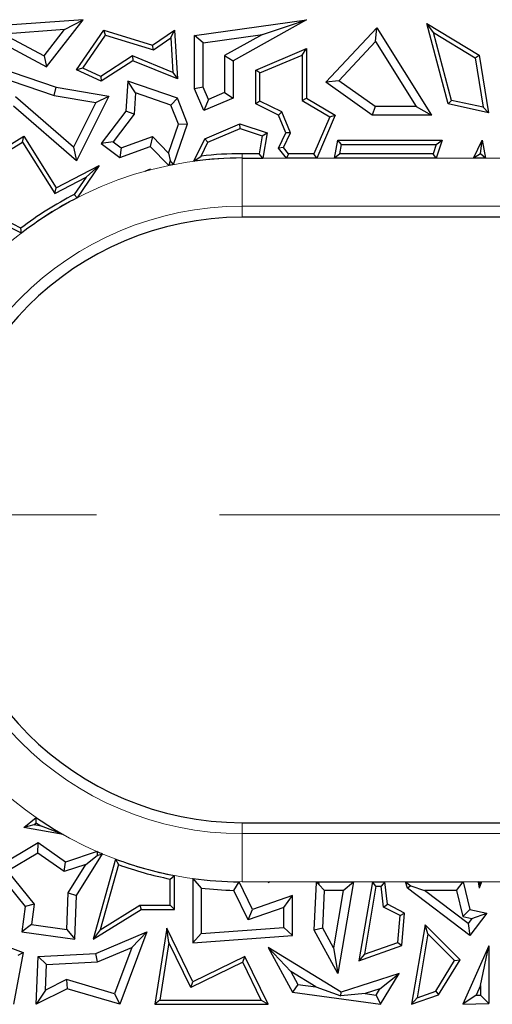
# Model space of a CAD drawing. Units: millimetres. Extents: x 0 to 420, y 0 to 297.
# Drawn here: x 118 to 123, y 195 to 206 of the extents above; entities that cross this region are included whole.
import ezdxf

# ---------------------------------------------------------------- set-up
doc = ezdxf.new("R2010")
doc.units = ezdxf.units.MM
doc.linetypes.add('CENTER', pattern=[10.16, 6.35, -1.27, 1.27, -1.27])

msp = doc.modelspace()

# ---------------------------------------------------------------- linework, layer by layer
at = {"color": 7, "linetype": 'Continuous', "lineweight": 25}
for p, q in [((118.7115, 205.6099), (117.5775, 205.5274)), ((117.5775, 205.5274), (118.3348, 205.123)), ((118.3348, 205.123), (118.7115, 205.6099)), ((118.5209, 205.5076), (118.7115, 205.6099)), ((119.8625, 205.4462), (121.0174, 205.6099)), ((121.0174, 205.6099), (120.2602, 205.1868)), ((120.5617, 205.4562), (121.0174, 205.6099)), ((121.2177, 204.9657), (121.7427, 205.5274)), ((121.7289, 205.3835), (121.7427, 205.5274)), ((121.7427, 205.5274), (122.308, 204.6257)), ((122.3294, 205.4768), (122.2588, 205.5712)), ((122.2588, 205.5712), (122.7996, 205.2432)), ((122.4791, 204.7397), (122.2588, 205.5712)), ((118.5209, 205.5076), (117.8879, 205.4616)), ((117.8879, 205.4616), (118.3106, 205.2358)), ((118.3106, 205.2358), (118.5209, 205.5076)), ((118.6416, 205.0914), (118.9243, 205.503)), ((118.7077, 205.1098), (118.9423, 205.4513)), ((118.9423, 205.4513), (118.9243, 205.503)), ((118.9243, 205.503), (119.429, 205.3456)), ((118.9423, 205.4513), (119.4365, 205.2971)), ((119.429, 205.3456), (119.6548, 205.503)), ((119.4365, 205.2971), (119.6154, 205.4218)), ((119.6154, 205.4218), (119.6548, 205.503)), ((119.6154, 205.4218), (119.6362, 205.0663)), ((119.6548, 205.503), (119.6842, 204.999)), ((119.9507, 205.3696), (119.8625, 205.4462)), ((119.8625, 204.8968), (119.8625, 205.4462)), ((119.9507, 205.3696), (120.5617, 205.4562)), ((120.5617, 205.4562), (120.172, 205.2386)), ((122.3294, 205.4768), (122.7593, 205.2161)), ((122.5148, 204.7771), (122.3294, 205.4768)), ((119.4365, 205.2971), (119.429, 205.3456)), ((119.9507, 204.9147), (119.9507, 205.3696)), ((120.493, 205.0895), (121.0174, 205.3117)), ((120.9734, 205.2452), (121.0174, 205.3117)), ((121.0174, 205.3117), (121.0174, 204.7994)), ((121.351, 204.9792), (121.7289, 205.3835)), ((121.7289, 205.3835), (122.1486, 204.7139)), ((117.3947, 205.2688), (118.4341, 204.9127)), ((118.3106, 205.2358), (118.3348, 205.123)), ((119.2204, 205.2364), (118.8948, 205.0245)), ((119.2204, 205.2364), (119.2251, 205.1868)), ((119.6362, 205.0663), (119.2204, 205.2364)), ((120.172, 205.2386), (120.172, 204.8578)), ((120.172, 205.2386), (120.2602, 205.1868)), ((120.5371, 205.0603), (120.9734, 205.2452)), ((120.9734, 205.2452), (120.9734, 204.7742)), ((122.7593, 205.2161), (122.7996, 205.2432)), ((122.7593, 205.2161), (122.8427, 204.7063)), ((122.7996, 205.2432), (122.8966, 204.6495)), ((117.5022, 205.1388), (118.4123, 204.827)), ((118.7077, 205.1098), (118.6416, 205.0914)), ((118.8948, 205.0245), (118.7077, 205.1098)), ((119.2251, 205.1868), (118.8985, 204.9743)), ((119.6842, 204.999), (119.2251, 205.1868)), ((120.2602, 205.1868), (120.2602, 204.7994)), ((118.8985, 204.9743), (118.6416, 205.0914)), ((118.8948, 205.0245), (118.8985, 204.9743)), ((119.6362, 205.0663), (119.6842, 204.999)), ((120.5371, 205.0603), (120.493, 205.0895)), ((120.493, 204.7397), (120.493, 205.0895)), ((120.5371, 204.7673), (120.5371, 205.0603)), ((118.4123, 204.827), (118.4341, 204.9127)), ((118.4341, 204.9127), (118.9757, 204.8206)), ((119.1738, 204.9743), (119.1518, 204.6668)), ((119.2536, 204.8538), (119.1738, 204.9743)), ((119.6842, 204.7994), (119.1738, 204.9743)), ((119.9507, 204.9147), (119.8625, 204.8968)), ((120.0048, 204.787), (119.9507, 204.9147)), ((121.351, 204.9792), (121.2177, 204.9657)), ((121.697, 204.6257), (121.2177, 204.9657)), ((121.7251, 204.7139), (121.351, 204.9792)), ((118.6136, 204.2936), (118.0149, 204.8134)), ((118.4123, 204.827), (118.8437, 204.7536)), ((118.9757, 204.8206), (118.6416, 204.1525)), ((118.8437, 204.7536), (118.9757, 204.8206)), ((119.2536, 204.8538), (119.2379, 204.6344)), ((119.6173, 204.7292), (119.2536, 204.8538)), ((119.6173, 204.7292), (119.6842, 204.7994)), ((119.7898, 204.5343), (119.6842, 204.7994)), ((119.958, 204.6714), (119.8625, 204.8968)), ((120.2602, 204.7994), (119.958, 204.6714)), ((120.172, 204.8578), (120.0048, 204.787)), ((120.172, 204.8578), (120.2602, 204.7994)), ((120.9734, 204.7742), (121.0174, 204.7994)), ((121.0174, 204.7994), (121.3141, 204.6257)), ((118.6416, 204.1525), (117.9922, 204.7164)), ((118.8437, 204.7536), (118.6136, 204.2936)), ((119.6958, 204.532), (119.6173, 204.7292)), ((120.0048, 204.787), (119.958, 204.6714)), ((120.5371, 204.7673), (120.493, 204.7397)), ((120.7271, 204.6257), (120.493, 204.7397)), ((120.7613, 204.6581), (120.5371, 204.7673)), ((120.9734, 204.7742), (121.2581, 204.6074)), ((121.7251, 204.7139), (121.697, 204.6257)), ((122.1486, 204.7139), (121.7251, 204.7139)), ((122.1486, 204.7139), (122.308, 204.6257)), ((122.5148, 204.7771), (122.4791, 204.7397)), ((122.8966, 204.6495), (122.4791, 204.7397)), ((122.8427, 204.7063), (122.5148, 204.7771)), ((122.8427, 204.7063), (122.8966, 204.6495)), ((119.1518, 204.6668), (118.8985, 204.3332)), ((119.2379, 204.6344), (119.0221, 204.3501)), ((119.2379, 204.6344), (119.1518, 204.6668)), ((120.7613, 204.6581), (120.7271, 204.6257)), ((120.8046, 204.4428), (120.7271, 204.6257)), ((120.853, 204.4416), (120.7613, 204.6581)), ((121.2581, 204.6074), (121.0936, 204.2263)), ((121.3141, 204.6257), (121.1226, 204.1822)), ((121.2581, 204.6074), (121.3141, 204.6257)), ((122.308, 204.6257), (121.697, 204.6257)), ((119.5932, 204.2325), (119.6958, 204.532)), ((119.646, 204.1147), (119.7898, 204.5343)), ((119.6958, 204.532), (119.7898, 204.5343)), ((119.9664, 204.3798), (120.3309, 204.5343)), ((120.3329, 204.4872), (120.3309, 204.5343)), ((120.3309, 204.5343), (120.6101, 204.4428)), ((117.5447, 204.0662), (118.1002, 204.4077)), ((118.086, 204.3473), (118.1002, 204.4077)), ((118.1002, 204.4077), (118.4341, 203.8745)), ((119.1053, 204.2868), (119.4269, 204.4035)), ((119.4269, 204.4035), (119.4035, 204.3012)), ((119.4269, 204.4035), (119.5932, 204.2325)), ((119.9988, 204.3457), (120.3329, 204.4872)), ((120.3329, 204.4872), (120.5603, 204.4127)), ((120.5603, 204.4127), (120.5291, 204.2263)), ((120.5603, 204.4127), (120.6101, 204.4428)), ((120.6101, 204.4428), (120.5665, 204.1822)), ((120.7271, 204.2837), (120.8046, 204.4428)), ((120.7793, 204.2902), (120.853, 204.4416)), ((120.853, 204.4416), (120.8046, 204.4428)), ((117.5938, 204.0447), (118.086, 204.3473)), ((118.086, 204.3473), (118.4184, 203.8166)), ((118.6136, 204.2936), (118.6416, 204.1525)), ((119.0221, 204.3501), (118.8985, 204.3332)), ((118.8985, 204.3332), (119.0903, 204.1876)), ((119.0221, 204.3501), (119.1053, 204.2868)), ((119.0903, 204.1876), (119.4035, 204.3012)), ((119.4035, 204.3012), (119.5947, 204.1045)), ((119.8539, 204.1487), (119.9664, 204.3798)), ((119.9291, 204.2025), (119.9988, 204.3457)), ((119.9988, 204.3457), (119.9664, 204.3798)), ((121.3077, 204.1822), (121.3423, 204.365)), ((121.3788, 204.3209), (121.3423, 204.365)), ((121.3423, 204.365), (122.419, 204.365)), ((121.3609, 204.2263), (121.3788, 204.3209)), ((121.3788, 204.3209), (122.3569, 204.3209)), ((122.3569, 204.3209), (122.3239, 204.2263)), ((122.419, 204.365), (122.3552, 204.1822)), ((122.3569, 204.3209), (122.419, 204.365)), ((122.7414, 204.1822), (122.8307, 204.365)), ((122.8127, 204.2268), (122.8307, 204.365)), ((122.8307, 204.365), (122.867, 204.1822)), ((119.1053, 204.2868), (119.0903, 204.1876)), ((119.5932, 204.2325), (119.6105, 204.1555)), ((119.8539, 204.1487), (119.9291, 204.2025)), ((120.5291, 204.2263), (120.3531, 204.2263)), ((120.5665, 204.1822), (120.5291, 204.2263)), ((120.7793, 204.2902), (120.7271, 204.2837)), ((120.8126, 204.1822), (120.7271, 204.2837)), ((120.8331, 204.2263), (120.7793, 204.2902)), ((120.8331, 204.2263), (120.8126, 204.1822)), ((121.0936, 204.2263), (120.8331, 204.2263)), ((121.1226, 204.1822), (121.0936, 204.2263)), ((121.3609, 204.2263), (121.3077, 204.1822)), ((122.3239, 204.2263), (121.3609, 204.2263)), ((122.3552, 204.1822), (122.3239, 204.2263)), ((122.8127, 204.2268), (122.7414, 204.1822)), ((122.867, 204.1822), (122.8127, 204.2268)), ((118.4341, 203.8745), (118.8756, 204.1039)), ((118.8756, 204.1039), (118.6499, 203.7714)), ((118.7412, 203.9844), (118.8756, 204.1039)), ((119.6105, 204.1555), (119.5947, 204.1045)), ((119.646, 204.1147), (119.6105, 204.1555)), ((120.3531, 204.1822), (120.5665, 204.1822)), ((121.1226, 204.1822), (120.8126, 204.1822)), ((122.3552, 204.1822), (121.3077, 204.1822)), ((122.867, 204.1822), (122.7414, 204.1822)), ((119.4035, 204.0681), (119.3471, 204.0443)), ((119.4014, 204.063), (119.3471, 204.0443)), ((119.4014, 204.063), (119.4035, 204.0681)), ((119.4067, 204.0604), (119.4014, 204.063)), ((119.4067, 204.0604), (119.4035, 204.0681)), ((118.4184, 203.8166), (118.7412, 203.9844)), ((118.7412, 203.9844), (118.6197, 203.8055)), ((118.4184, 203.8166), (118.4341, 203.8745)), ((118.6197, 203.8055), (118.6499, 203.7714)), ((118.0691, 203.4584), (117.7785, 203.6038)), ((118.074, 203.4066), (117.7982, 203.5446)), ((133.7892, 203.571), (120.3531, 203.571)), ((118.074, 203.4066), (118.0691, 203.4584)), ((118.1002, 197.2711), (118.2259, 197.3744)), ((118.202, 197.2977), (118.1002, 197.2711)), ((118.202, 197.2977), (118.2283, 197.3193)), ((118.282, 197.2835), (118.202, 197.2977)), ((118.2283, 197.3193), (118.2259, 197.3744)), ((118.5047, 197.1989), (118.282, 197.2835)), ((120.3531, 197.321), (133.7892, 197.321)), ((118.5047, 197.1989), (118.1002, 197.2711)), ((118.2469, 197.1113), (117.7982, 196.8453)), ((118.2431, 197.0066), (118.2469, 197.1113)), ((118.5298, 196.9149), (118.2469, 197.1113)), ((118.2431, 197.0066), (117.9308, 196.8214)), ((118.5156, 196.8174), (118.2431, 197.0066)), ((118.8575, 197.0221), (118.5298, 196.9149)), ((118.643, 196.5691), (118.911, 196.9992)), ((118.7396, 196.8907), (118.8556, 196.9817)), ((118.8575, 197.0221), (118.8556, 196.9817)), ((118.8556, 196.9817), (118.911, 196.9992)), ((118.5156, 196.8174), (118.5298, 196.9149)), ((118.7396, 196.8907), (118.5156, 196.8174)), ((118.5558, 196.5958), (118.7396, 196.8907)), ((119.0455, 196.946), (118.8153, 196.1193)), ((119.0752, 196.8882), (118.8881, 196.2163)), ((119.0455, 196.946), (119.0752, 196.8882)), ((117.7982, 196.8453), (118.1134, 196.4553)), ((117.9308, 196.8214), (118.2059, 196.481)), ((119.6107, 196.7392), (119.6548, 196.7755)), ((119.6548, 196.4265), (119.6548, 196.7755)), ((119.6107, 196.4705), (119.6107, 196.7392)), ((119.8426, 196.7447), (119.9308, 196.6449)), ((119.8426, 196.7447), (119.8426, 196.0814)), ((120.2677, 196.6225), (120.3234, 196.7098)), ((120.4605, 196.4265), (120.3234, 196.7098)), ((120.6203, 196.7097), (120.6206, 196.7022)), ((120.6235, 196.7066), (120.6203, 196.7097)), ((120.6203, 196.7097), (120.64, 196.7097)), ((120.6206, 196.7022), (120.64, 196.7097)), ((120.6235, 196.7066), (120.6206, 196.7022)), ((120.64, 196.7097), (120.6235, 196.7066)), ((121.098, 196.2114), (121.1197, 196.7022)), ((121.1197, 196.7022), (121.141, 196.7097)), ((121.1456, 196.683), (121.1197, 196.7022)), ((121.141, 196.7097), (121.1456, 196.683)), ((121.141, 196.7097), (121.502, 196.7097)), ((121.1456, 196.683), (121.2044, 196.6215)), ((121.502, 196.7097), (121.3423, 195.763)), ((121.3977, 196.6215), (121.502, 196.7097)), ((121.6977, 196.7097), (121.5594, 195.8955)), ((121.735, 196.6656), (121.6977, 196.7097)), ((121.6977, 196.7097), (121.8269, 196.7097)), ((121.8269, 196.7097), (121.7875, 196.6656)), ((121.8525, 196.4782), (121.8269, 196.7097)), ((122.0379, 196.7097), (122.0939, 196.669)), ((122.0379, 196.7097), (122.6341, 196.7097)), ((122.0591, 196.6442), (122.0379, 196.7097)), ((122.0939, 196.669), (122.0591, 196.6442)), ((122.0939, 196.669), (122.2355, 196.6215)), ((122.565, 196.6215), (122.6341, 196.7097)), ((122.6341, 196.7097), (122.7037, 196.4265)), ((122.79, 196.7097), (122.7996, 196.6442)), ((122.8057, 196.6961), (122.79, 196.7097)), ((122.79, 196.7097), (122.8257, 196.7097)), ((122.8257, 196.7097), (122.7996, 196.6442)), ((122.8057, 196.6961), (122.7996, 196.6442)), ((122.8057, 196.6961), (122.8257, 196.7097)), ((118.5416, 196.2199), (118.5558, 196.5958)), ((118.5558, 196.5958), (118.643, 196.5691)), ((118.626, 196.1193), (118.643, 196.5691)), ((119.9308, 196.6449), (119.9308, 196.1763)), ((120.4152, 196.3175), (120.2677, 196.6225)), ((120.8732, 196.5691), (120.4605, 196.4265)), ((120.785, 196.4453), (120.8732, 196.5691)), ((120.8732, 196.1574), (120.8732, 196.5691)), ((121.1871, 196.232), (121.2044, 196.6215)), ((121.3977, 196.6215), (121.2044, 196.6215)), ((121.3977, 196.6215), (121.2978, 196.029)), ((121.735, 196.6656), (121.6154, 195.9621)), ((121.735, 196.6656), (121.7875, 196.6656)), ((121.8113, 196.4496), (121.7875, 196.6656)), ((122.7037, 196.1574), (122.0591, 196.6442)), ((122.6865, 196.2809), (122.2355, 196.6215)), ((122.565, 196.6215), (122.2355, 196.6215)), ((122.565, 196.6215), (122.6313, 196.352)), ((118.2059, 196.481), (118.1134, 196.4553)), ((118.2059, 196.481), (118.1768, 196.2702)), ((118.8881, 196.2163), (119.2976, 196.4705)), ((119.2976, 196.4705), (119.3101, 196.4265)), ((119.2976, 196.4705), (119.6107, 196.4705)), ((119.6107, 196.4705), (119.6548, 196.4265)), ((121.8113, 196.4496), (121.8525, 196.4782)), ((122.0308, 196.3885), (121.8525, 196.4782)), ((118.1134, 196.4553), (118.0775, 196.1949)), ((118.8153, 196.1193), (119.3101, 196.4265)), ((119.3101, 196.4265), (119.6548, 196.4265)), ((120.785, 196.4453), (120.4152, 196.3175)), ((120.4152, 196.3175), (120.4605, 196.4265)), ((120.785, 196.2393), (120.785, 196.4453)), ((121.9843, 196.3626), (121.8113, 196.4496)), ((121.9843, 196.3626), (122.0308, 196.3885)), ((122.0013, 196.0516), (122.0308, 196.3885)), ((122.6313, 196.352), (122.7037, 196.4265)), ((122.7037, 196.4265), (122.8783, 196.3885)), ((122.8783, 196.3885), (122.7037, 196.1574)), ((122.7249, 196.3316), (122.8783, 196.3885)), ((118.1768, 196.2702), (118.0775, 196.1949)), ((118.1768, 196.2702), (118.5416, 196.2199)), ((121.9598, 196.0837), (121.9843, 196.3626)), ((122.2416, 196.2663), (122.1022, 195.4462)), ((122.2707, 196.1747), (122.2416, 196.2663)), ((122.6024, 195.9049), (122.2416, 196.2663)), ((122.6313, 196.352), (122.7249, 196.3316)), ((122.7249, 196.3316), (122.6865, 196.2809)), ((122.6865, 196.2809), (122.7037, 196.1574)), ((118.0775, 196.1949), (118.626, 196.1193)), ((118.5416, 196.2199), (118.626, 196.1193)), ((118.8881, 196.2163), (118.8153, 196.1193)), ((118.8413, 195.972), (119.3675, 196.1949)), ((119.3675, 196.1949), (119.0903, 195.4462)), ((119.214, 196.0341), (119.3675, 196.1949)), ((119.5752, 196.2306), (119.4522, 195.4462)), ((119.5969, 196.0845), (119.5752, 196.2306)), ((119.8426, 195.678), (119.5752, 196.2306)), ((119.9308, 196.1763), (119.8426, 196.0814)), ((119.9308, 196.1763), (120.785, 196.2393)), ((120.785, 196.2393), (120.8732, 196.1574)), ((121.1871, 196.232), (121.098, 196.2114)), ((121.3423, 195.763), (121.098, 196.2114)), ((121.2978, 196.029), (121.1871, 196.232)), ((122.2707, 196.1747), (122.1583, 195.5127)), ((122.5467, 195.8984), (122.2707, 196.1747)), ((119.5969, 196.0845), (119.5037, 195.4903)), ((119.8221, 195.6192), (119.5969, 196.0845)), ((119.8426, 196.0814), (120.8732, 196.1574)), ((121.6154, 195.9621), (121.9598, 196.0837)), ((121.9598, 196.0837), (122.0013, 196.0516)), ((117.9001, 196.0516), (118.0914, 195.9808)), ((118.0914, 195.9808), (117.9922, 195.4462)), ((118.0413, 195.9523), (118.0914, 195.9808)), ((118.2469, 195.9391), (118.8413, 195.972)), ((118.8615, 195.8848), (118.8413, 195.972)), ((118.8615, 195.8848), (119.214, 196.0341)), ((119.214, 196.0341), (119.0363, 195.5542)), ((120.8564, 195.7848), (120.6206, 196.0332)), ((121.3746, 195.5698), (120.6206, 196.0332)), ((120.6206, 196.0332), (120.8732, 195.5698)), ((121.2978, 196.029), (121.3423, 195.763)), ((121.5594, 195.8955), (122.0013, 196.0516)), ((121.6154, 195.9621), (121.5594, 195.8955)), ((122.9013, 196.0514), (122.6298, 195.4462)), ((122.8132, 195.6395), (122.9013, 196.0514)), ((122.9013, 196.0514), (122.9013, 195.4559)), ((118.2282, 195.4462), (118.2469, 195.9391)), ((118.3319, 195.8555), (118.2469, 195.9391)), ((118.3219, 195.592), (118.3319, 195.8555)), ((118.3319, 195.8555), (118.8615, 195.8848)), ((120.3616, 195.8802), (119.8221, 195.6192)), ((120.3821, 195.9391), (119.8426, 195.678)), ((120.3616, 195.8802), (120.3821, 195.9391)), ((120.5503, 195.4903), (120.3616, 195.8802)), ((120.6206, 195.4462), (120.3821, 195.9391)), ((122.3515, 195.581), (122.5467, 195.8984)), ((122.3809, 195.5446), (122.6024, 195.9049)), ((122.5467, 195.8984), (122.6024, 195.9049)), ((120.8564, 195.7848), (120.9293, 195.6511)), ((121.1151, 195.6258), (120.8564, 195.7848)), ((121.9751, 195.763), (121.3746, 195.5698)), ((121.7751, 195.6061), (121.9751, 195.763)), ((121.7803, 195.4462), (121.9751, 195.763)), ((118.5396, 195.7015), (118.3219, 195.592)), ((118.5396, 195.7015), (118.548, 195.607)), ((119.0363, 195.5542), (118.5396, 195.7015)), ((119.8221, 195.6192), (119.8426, 195.678)), ((118.548, 195.607), (118.2282, 195.4462)), ((118.3219, 195.592), (118.2282, 195.4462)), ((119.0903, 195.4462), (118.548, 195.607)), ((119.0363, 195.5542), (119.0903, 195.4462)), ((120.9293, 195.6511), (120.8732, 195.5698)), ((120.8732, 195.5698), (121.7803, 195.4462)), ((120.9293, 195.6511), (121.1151, 195.6258)), ((121.1151, 195.6258), (121.3703, 195.5346)), ((121.3703, 195.5346), (121.3746, 195.5698)), ((121.6219, 195.5568), (121.3703, 195.5346)), ((121.7751, 195.6061), (121.6219, 195.5568)), ((121.6219, 195.5568), (121.7353, 195.5413)), ((121.7353, 195.5413), (121.7751, 195.6061)), ((122.1583, 195.5127), (122.3515, 195.581)), ((122.3515, 195.581), (122.3809, 195.5446)), ((122.8132, 195.6395), (122.7682, 195.5393)), ((122.8132, 195.6395), (122.8132, 195.5409)), ((119.5037, 195.4903), (119.4522, 195.4462)), ((119.5037, 195.4903), (120.5503, 195.4903)), ((120.5503, 195.4903), (120.6206, 195.4462)), ((121.7353, 195.5413), (121.7803, 195.4462)), ((122.1022, 195.4462), (122.3809, 195.5446)), ((122.1583, 195.5127), (122.1022, 195.4462)), ((122.7682, 195.5393), (122.6298, 195.4462)), ((122.6298, 195.4462), (122.9013, 195.4559)), ((122.7682, 195.5393), (122.8132, 195.5409)), ((122.8132, 195.5409), (122.9013, 195.4559)), ((119.4522, 195.4462), (120.6206, 195.4462))]:
    msp.add_line(p, q, dxfattribs=at)
at = {"color": 8, "linetype": 'Continuous', "lineweight": 18}
for p, q in [((120.3531, 204.2263), (120.3531, 204.1822)), ((120.3531, 204.1822), (133.7892, 204.1822)), ((120.3531, 204.1822), (120.3531, 203.6841)), ((133.7892, 203.6841), (120.3531, 203.6841)), ((120.3531, 203.571), (120.3531, 203.6841)), ((120.3531, 197.321), (120.3531, 197.2078)), ((120.3531, 196.7097), (120.3531, 197.2078)), ((120.3531, 197.2078), (133.7892, 197.2078)), ((133.7892, 196.7097), (120.3531, 196.7097))]:
    msp.add_line(p, q, dxfattribs=at)
at = {"color": 7, "linetype": 'CENTER', "lineweight": 18}
msp.add_line((187.4291, 200.4987), (51.6417, 200.4987), dxfattribs=at)
at = {"color": 7, "linetype": 'Continuous', "lineweight": 25}
for radius, start, end in [(3.7804, 90, 96.44027), (3.7363, 100.9085, 101.71069), (3.7363, 90, 97.67847), (3.7363, 104.67225, 105.6189), (3.7804, 117.29163, 127.16863), (3.7363, 117.12023, 127.58815), (3.125, 90, 270), (3.7363, 235.29585, 240.34949), (3.7804, 235.80084, 236.77917), (3.7363, 246.40392, 247.29645), (3.7363, 249.51486, 259.22844), (3.7804, 250.24265, 258.67494), (3.7363, 262.14757, 269.54496), (3.8244, 263.66048, 268.72102)]:
    msp.add_arc((120.3531, 200.446), radius, start, end, dxfattribs=at)
at = {"color": 8, "linetype": 'Continuous', "lineweight": 18}
for radius in [3.7363, 3.2382]:
    msp.add_arc((120.3531, 200.446), radius, 90, 270, dxfattribs=at)

doc.saveas('drawing.dxf')
